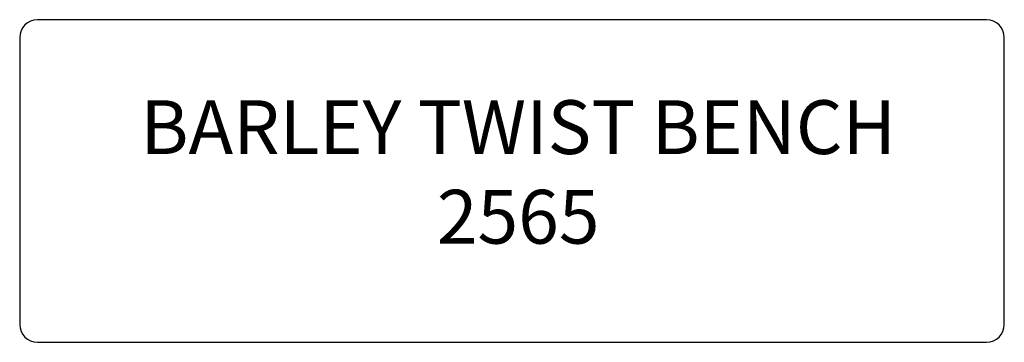
# Model space of a CAD drawing. Units: inches. Extents: x 315 to 370, y 130 to 148.
import ezdxf

# ---------------------------------------------------------------- set-up
doc = ezdxf.new("R2010")
doc.units = ezdxf.units.IN
doc.header["$MEASUREMENT"] = 0
doc.layers.add('Outside', color=2, linetype='Continuous')
doc.layers.add('Text', color=4, linetype='Continuous')
doc.styles.add('Kravet Furniture', font='arial.ttf', dxfattribs={"height": 3})

# ---------------------------------------------------------------- blocks, each defined once
blk = doc.blocks.new('Barley Twist Bench - 2565')
at = {"layer": 'Outside'}
for p, q in [((26.5, 0), (-26.5, 0)), ((-27.5, -1), (-27.5, -17)), ((27.5, -17), (27.5, -1)), ((-26.5, -18), (26.5, -18))]:
    blk.add_line(p, q, dxfattribs=at)
for centre, start, end in [((-26.5, -1), 90, 180), ((26.5, -1), 0, 90), ((-26.5, -17), 180, 270), ((26.5, -17), 270, 0)]:
    blk.add_arc(centre, 1, start, end, dxfattribs=at)
at = {"layer": 'Text', "insert": (0.344, -8.884), "char_height": 3, "width": 80.5, "attachment_point": 5, "style": 'Kravet Furniture'}
blk.add_mtext('BARLEY TWIST BENCH\\P2565', dxfattribs=at)

msp = doc.modelspace()

# ---------------------------------------------------------------- block references
at = {"layer": 'Text'}
msp.add_blockref('Barley Twist Bench - 2565', (342.521, 147.983), dxfattribs=at)

doc.saveas('drawing.dxf')
